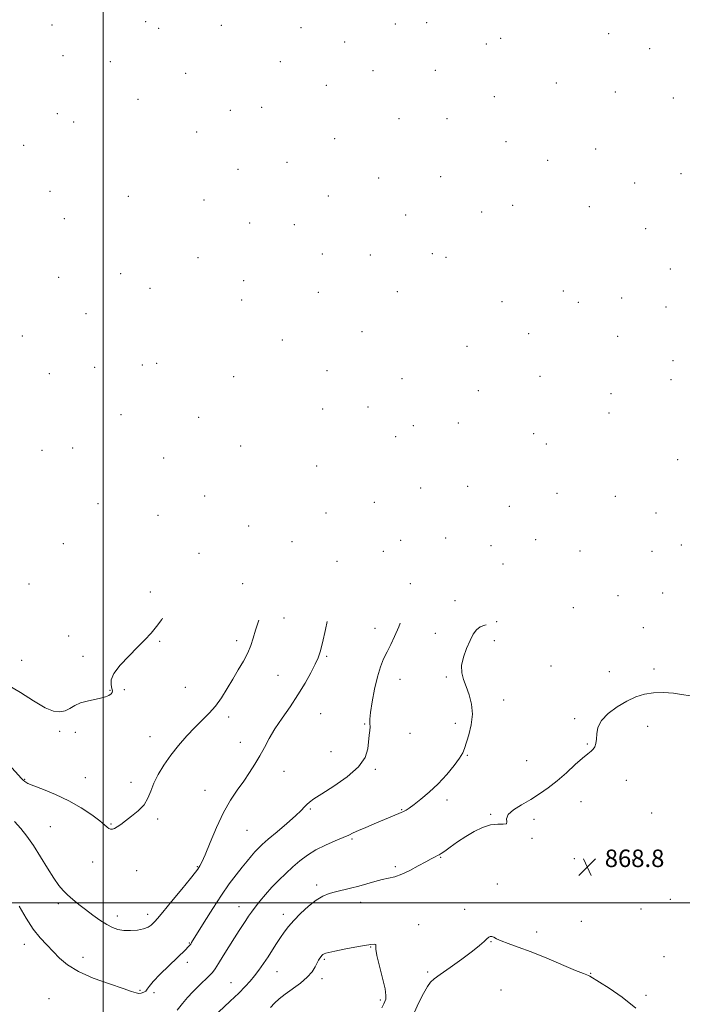
# Model space of a CAD drawing. Extents: x 2119800 to 2122700, y 364800 to 367700.
# Drawn here: x 2120962 to 2121265, y 365454 to 365904 of the extents above; entities that cross this region are included whole.
import ezdxf

# ---------------------------------------------------------------- set-up
doc = ezdxf.new("R2010")
doc.units = 0
doc.header["$MEASUREMENT"] = 0
for name, color, linetype, lineweight in [('32000', 7, 'Continuous', 0), ('DTM SPOT ELEVATION', 2, 'Continuous', 13), ('INDEX CONTOUR', 41, 'Continuous', 13), ('INTERMEDIATE CONTOUR', 44, 'Continuous', 0), ('SPOT ELEVATION', 7, 'Continuous', 0)]:
    doc.layers.add(name, color=color, linetype=linetype, lineweight=lineweight)
doc.styles.add('Style-ITALICS', font='ITALICS.shx')

# ---------------------------------------------------------------- blocks, each defined once
blk = doc.blocks.new('SPOT')
at = {"layer": 'SPOT ELEVATION'}
for p, q in [((-3.91, -3.91), (3.82, 3.81)), ((-1.65, 3.77), (1.72, -3.93))]:
    blk.add_line(p, q, dxfattribs=at)

msp = doc.modelspace()

# ---------------------------------------------------------------- linework, layer by layer
at = {"layer": '32000', "flags": 128}
for points in [[(2121000, 367500), (2121000, 365000)], [(2120000, 365500), (2122500, 365500)]]:
    msp.add_lwpolyline(points, dxfattribs=at)
at = {"layer": 'DTM SPOT ELEVATION'}
for p in [(2120976.61, 365901.53, 861.4), (2121019.48, 365903.08, 866.3), (2121025.49, 365900.02, 866.8), (2121054.15, 365901.39, 869.3), (2121090.54, 365900.3, 871.4), (2121133.63, 365901.99, 867.8), (2121147.98, 365902.65, 866.8), (2121181.81, 365895.45, 866.7), (2121231.2, 365897.52, 870.2), (2121110.49, 365893.73, 870.3), (2121175.32, 365892.79, 866.5), (2121249.91, 365890.66, 872.6), (2120981.66, 365887.56, 862.4), (2121003.38, 365884.8, 865.9), (2121081, 365884.79, 872.3), (2121037.7, 365879.48, 871.1), (2121123.41, 365880.61, 869.8), (2121151.94, 365880.76, 867.6), (2121102.05, 365873.95, 872.1), (2121207.29, 365875.04, 869.5), (2121178.88, 365868.83, 868.9), (2121234.18, 365870.92, 872.2), (2121260.8, 365868.1, 874.3), (2121015.98, 365867.58, 869.5), (2121072.46, 365863.8, 874.2), (2120979.16, 365861.04, 863.8), (2121058.14, 365862.56, 874.1), (2120986.52, 365857.14, 865.2), (2121135.35, 365858.7, 869.7), (2121157.32, 365858.63, 868.6), (2121042.88, 365852.62, 874.6), (2120963.64, 365846.53, 862.1), (2121105.85, 365849.59, 872.5), (2121184.27, 365848.16, 869.8), (2121225.26, 365844.8, 872.1), (2121084.08, 365838.7, 874.4), (2121203.36, 365839.68, 870.9), (2121061.67, 365835.46, 876.2), (2121154.41, 365832.16, 870.4), (2121264.3, 365833.49, 875.1), (2121126, 365831.52, 871.6), (2121243.04, 365829.2, 873.8), (2120975.81, 365825.52, 866.8), (2121011.61, 365823.22, 874.2), (2121103.08, 365823.29, 873.5), (2121046.13, 365821.43, 877.1), (2121187.25, 365819.04, 871.1), (2121222.29, 365818.45, 872.6), (2121138.36, 365814.63, 871.7), (2121173.08, 365816, 871.1), (2120982.28, 365812.95, 869.9), (2121066.99, 365811, 876.4), (2121087.5, 365810.18, 875.1), (2121248.12, 365808.32, 874.1), (2121100.29, 365796.75, 874.9), (2121122.19, 365796.37, 873.4), (2121150.54, 365797, 872.3), (2121043.48, 365795.07, 877.9), (2121156.78, 365795.23, 871.9), (2121008.12, 365787.83, 877.3), (2121259.39, 365789.99, 874.7), (2120979.71, 365786.18, 873.9), (2121064.25, 365784.59, 877.5), (2121021.53, 365781.13, 878.3), (2121098.45, 365779.28, 875.1), (2121134.53, 365779.51, 873.2), (2121210.47, 365779.91, 872.8), (2121063.34, 365775.77, 877.7), (2121182.39, 365775.05, 872.5), (2121217.35, 365774.71, 873.1), (2121237.18, 365776.72, 873.7), (2120992.16, 365769.52, 877.1), (2121257.42, 365772.56, 874.6), (2121118.4, 365761.3, 874.1), (2121194.57, 365760.41, 872.7), (2120963.1, 365759.31, 875.7), (2121082, 365757.4, 876.5), (2121235.22, 365759.17, 873.6), (2121166.33, 365754.56, 872.9), (2121024.55, 365746.83, 878.9), (2121260.65, 365747.96, 874.5), (2120975.47, 365742.07, 878.4), (2120996.22, 365744.97, 878.3), (2121018.02, 365746.08, 879.1), (2121102.32, 365743.42, 875.6), (2121059.7, 365740.75, 877.6), (2121136.67, 365739.72, 873.7), (2121199.85, 365740.89, 872.8), (2121259.68, 365739.25, 874.4), (2121171.56, 365734.22, 872.8), (2121232.28, 365732.91, 873.5), (2121100.44, 365725.9, 875.9), (2121121.19, 365726.78, 875.1), (2121231.3, 365724.12, 873.3), (2121008.21, 365723.28, 879.1), (2121043.74, 365722.04, 878.4), (2121162.48, 365719.51, 873.2), (2121141.86, 365718.27, 873.7), (2121196.9, 365714.66, 872.9), (2121133.81, 365713.3, 874.1), (2120972.09, 365706.97, 880.1), (2120986.16, 365708.01, 879.6), (2121062.9, 365708.93, 878.1), (2121202.67, 365709.85, 872.7), (2121027.78, 365703.47, 879.3), (2121262.74, 365702.68, 873.4), (2121097.64, 365699.74, 876.1), (2121145.27, 365689.74, 874.2), (2121166.69, 365690.56, 873.2), (2121046.48, 365686.07, 879.1), (2121124, 365683.23, 875.1), (2121207.49, 365687.24, 872.4), (2121234.29, 365685.97, 872.5), (2120997.73, 365682.59, 880.2), (2121185.79, 365681.36, 872.6), (2121025.12, 365677.21, 880.1), (2121101.9, 365678.25, 876.8), (2121252.88, 365678.25, 872.4), (2121066.62, 365672.3, 878.6), (2121086.44, 365665.19, 877.4), (2121136.08, 365665.77, 874.2), (2121156.7, 365666.93, 873.1), (2121197.79, 365666.04, 872.3), (2120981.89, 365664.23, 880.6), (2121128.12, 365660.7, 874.5), (2121177.38, 365663.33, 872.1), (2121218, 365660.97, 871.8), (2121250.93, 365660.76, 871.8), (2121264.43, 365663.66, 871.8), (2121043.82, 365659.86, 879.3), (2121107.02, 365656.26, 876.1), (2121182.86, 365654.95, 872.4), (2120966.19, 365645.86, 880.5), (2121063.86, 365645.96, 878.9), (2121140.5, 365646.04, 874.1), (2121021.57, 365642.16, 880.5), (2121160.85, 365638.25, 872.9), (2121235.39, 365640.56, 871.2), (2121255.87, 365641.74, 870.9), (2121215.06, 365634.94, 870.9), (2121082.76, 365630.24, 877.2), (2121124.32, 365625.63, 874.7), (2121179.94, 365628.64, 872.1), (2121247.04, 365625.92, 870.8), (2120984.33, 365622.11, 880.59), (2121151.9, 365623.24, 872.9), (2121025.86, 365619.62, 879.8), (2121061.12, 365619.91, 878.5), (2121178.97, 365619.95, 871.4), (2120990.83, 365612.75, 880.59), (2121102.3, 365612.69, 875.8), (2120962.83, 365610.97, 880.59), (2121204.88, 365608.26, 870.9), (2121251.94, 365606.89, 870.3), (2121080, 365603.99, 876.9), (2121135.72, 365602.19, 873.2), (2121156.95, 365603.35, 872.2), (2121231.49, 365605.66, 870.5), (2121037.59, 365598.64, 879.2), (2121003.13, 365597.23, 880.1), (2121009.73, 365597.43, 879.6), (2121183.17, 365592.7, 871.6), (2121057.46, 365585.05, 877.5), (2121099.46, 365586.48, 875.1), (2121215.67, 365584.22, 870.2), (2121119.57, 365581.74, 874.1), (2121161.06, 365582.07, 872.3), (2121249, 365580.74, 869.5), (2120980.1, 365578.44, 879.8), (2120987.39, 365577.96, 879.6), (2121021.47, 365575.93, 878.7), (2121140.33, 365577.47, 873.4), (2121062.84, 365573.44, 876.6), (2121221.47, 365572.57, 870.1), (2121104.27, 365569.21, 874.9), (2121166.63, 365567.42, 871.9), (2121193.7, 365565.02, 870.6), (2120991.94, 365557.22, 878.7), (2121082.66, 365560.11, 875.3), (2121124.55, 365561.11, 873.8), (2120964.15, 365556.51, 878.1), (2121012.74, 365555.08, 878.5), (2121239.25, 365556.04, 869.5), (2121046.69, 365551.47, 876.7), (2121157.19, 365547.06, 871.6), (2121218.5, 365546.33, 869.5), (2121094.74, 365542.97, 873.8), (2121136.47, 365542.66, 872.1), (2121177.3, 365540.51, 870.1), (2121250.79, 365541.01, 869.3), (2120975.88, 365534.86, 877.1), (2121003.65, 365536.12, 878.1), (2121024.9, 365538.35, 877.7), (2121197.06, 365538.24, 869.7), (2121065.87, 365533.08, 875.1), (2121113.87, 365529.2, 871.8), (2121196.09, 365529.52, 869.9), (2120995.26, 365518.65, 877.4), (2121043.08, 365516.46, 876.1), (2121133.57, 365516.54, 870.3), (2121154.3, 365520.83, 869.9), (2121215.54, 365520.12, 868.7), (2121242.1, 365519.52, 869.1), (2121015.32, 365514.76, 877.3), (2121097.71, 365508.14, 870.4), (2121180.26, 365508.63, 869.2), (2120979.63, 365499.6, 875.6), (2121117.84, 365500.26, 869.4), (2121259.43, 365501.63, 868.2), (2121006.55, 365494.03, 876.5), (2121020.43, 365494.78, 876.5), (2121062.17, 365498.24, 872.7), (2121082.38, 365494.74, 870.5), (2121165.33, 365497, 869.3), (2121245.92, 365497.17, 868.3), (2121144.3, 365490.01, 868.6), (2121218.75, 365491.6, 868.8), (2121198.31, 365486.68, 869.4), (2120963.99, 365481.05, 873.4), (2121039.49, 365481.57, 874.1), (2121177.33, 365482.29, 870.1), (2121122.36, 365479.79, 867.9), (2120990.88, 365475.03, 874.6), (2121038.58, 365472.81, 873.5), (2121101.14, 365474.07, 867.8), (2121256.51, 365475.3, 869.1), (2121079.59, 365468.53, 869.2), (2121148.49, 365468.28, 869.6), (2121223, 365467.74, 869.9), (2121058.47, 365463.4, 870.8), (2121100.18, 365465.29, 867.6), (2121016.85, 365459.94, 874.1), (2121023.37, 365458.89, 873.9), (2121181.88, 365460.19, 871.4), (2120975.33, 365456.12, 872.9), (2121126.8, 365455.58, 867.7), (2121248.31, 365457.62, 869.6)]:
    msp.add_point(p, dxfattribs=at)
at = {"layer": 'INDEX CONTOUR'}
for points in [[(2120956.256, 365599.754, 880), (2120962.231, 365596.233, 880), (2120968.223, 365592.396, 880), (2120973.47, 365589.264, 880), (2120977.415, 365587.62, 880), (2120980.314, 365587.291, 880), (2120982.629, 365587.866, 880), (2120984.781, 365588.954, 880), (2120987.044, 365590.239, 880), (2120989.653, 365591.428, 880), (2120992.731, 365592.301, 880), (2120998.858, 365593.538, 880), (2121001.108, 365594.197, 880), (2121002.693, 365594.899, 880), (2121003.699, 365595.58, 880), (2121004.209, 365596.221, 880), (2121004.302, 365596.981, 880), (2121004.056, 365598.068, 880), (2121003.654, 365599.672, 880), (2121003.717, 365601.923, 880), (2121004.969, 365604.938, 880), (2121007.867, 365608.727, 880), (2121011.774, 365612.876, 880), (2121015.782, 365616.867, 880), (2121019.176, 365620.321, 880), (2121022.001, 365623.413, 880), (2121024.498, 365626.453, 880), (2121026.847, 365629.666, 880), (2121027.228, 365630.24, 880)], [(2121050.191, 365447.471, 870), (2121058.156, 365455.027, 870), (2121062.009, 365458.741, 870), (2121064.964, 365461.697, 870), (2121067.234, 365464.153, 870), (2121069.229, 365466.557, 870), (2121071.276, 365469.259, 870), (2121073.379, 365472.223, 870), (2121075.462, 365475.318, 870), (2121077.457, 365478.414, 870), (2121079.345, 365481.394, 870), (2121081.115, 365484.145, 870), (2121082.814, 365486.627, 870), (2121084.718, 365489.092, 870), (2121087.16, 365491.868, 870), (2121090.339, 365495.13, 870), (2121093.918, 365498.45, 870), (2121097.428, 365501.249, 870), (2121100.528, 365503.109, 870), (2121103.4, 365504.251, 870), (2121106.356, 365505.058, 870), (2121113.194, 365506.717, 870), (2121116.913, 365507.68, 870), (2121120.667, 365508.738, 870), (2121124.288, 365509.772, 870), (2121127.603, 365510.634, 870), (2121130.531, 365511.264, 870), (2121133.38, 365511.945, 870), (2121136.55, 365513.051, 870), (2121140.279, 365514.809, 870), (2121144.148, 365516.88, 870), (2121147.571, 365518.785, 870), (2121150.096, 365520.148, 870), (2121151.807, 365521.023, 870), (2121152.924, 365521.57, 870), (2121153.713, 365521.979, 870), (2121154.633, 365522.563, 870), (2121156.195, 365523.664, 870), (2121158.761, 365525.509, 870), (2121162.112, 365527.853, 870), (2121165.883, 365530.337, 870), (2121169.751, 365532.62, 870), (2121173.553, 365534.449, 870), (2121177.168, 365535.593, 870), (2121180.431, 365535.952, 870), (2121182.988, 365535.955, 870), (2121184.441, 365536.162, 870), (2121184.654, 365537.011, 870), (2121184.538, 365538.456, 870), (2121185.266, 365540.325, 870), (2121187.688, 365542.467, 870), (2121191.366, 365544.794, 870), (2121195.538, 365547.239, 870), (2121199.598, 365549.776, 870), (2121203.571, 365552.557, 870), (2121207.637, 365555.778, 870), (2121211.868, 365559.492, 870), (2121215.899, 365563.194, 870), (2121219.26, 365566.238, 870), (2121221.608, 365568.171, 870), (2121223.127, 365569.326, 870), (2121224.128, 365570.231, 870), (2121224.869, 365571.343, 870), (2121225.382, 365572.831, 870), (2121225.643, 365574.795, 870), (2121225.745, 365577.29, 870), (2121226.252, 365580.193, 870), (2121227.846, 365583.339, 870), (2121230.969, 365586.546, 870), (2121235.106, 365589.579, 870), (2121239.502, 365592.185, 870), (2121243.587, 365594.158, 870), (2121247.534, 365595.466, 870), (2121251.698, 365596.119, 870), (2121256.266, 365596.17, 870), (2121260.747, 365595.831, 870), (2121264.483, 365595.355, 870), (2121268.574, 365594.716, 870)], [(2121243.674, 365451.828, 870), (2121237.395, 365456.881, 870), (2121231.336, 365460.999, 870), (2121222.516, 365466.459, 870), (2121221.964, 365466.758, 870), (2121219.636, 365467.644, 870), (2121216.089, 365469.084, 870), (2121202.868, 365474.608, 870), (2121195.685, 365477.514, 870), (2121189.776, 365479.755, 870), (2121185.276, 365481.384, 870), (2121182.058, 365482.603, 870), (2121179.955, 365483.57, 870), (2121178.652, 365484.271, 870), (2121177.797, 365484.652, 870), (2121177.074, 365484.665, 870), (2121176.323, 365484.295, 870), (2121175.423, 365483.537, 870), (2121174.186, 365482.346, 870), (2121172.165, 365480.529, 870), (2121168.847, 365477.856, 870), (2121164.022, 365474.275, 870), (2121158.69, 365470.46, 870), (2121154.153, 365467.267, 870), (2121151.346, 365465.244, 870), (2121149.721, 365463.721, 870), (2121148.362, 365461.72, 870), (2121146.542, 365458.471, 870), (2121144.277, 365454.022, 870), (2121141.772, 365448.629, 870)]]:
    msp.add_polyline3d(points, dxfattribs=at)
at = {"layer": 'INTERMEDIATE CONTOUR'}
for points in [[(2120954.102, 365566.493, 878), (2120962.725, 365556.872, 878), (2120963.469, 365556.091, 878), (2120964.203, 365555.448, 878), (2120965.587, 365554.645, 878), (2120968.282, 365553.472, 878), (2120972.708, 365551.756, 878), (2120978.314, 365549.484, 878), (2120984.308, 365546.682, 878), (2120989.965, 365543.455, 878), (2120994.821, 365540.229, 878), (2120998.476, 365537.506, 878), (2121000.696, 365535.666, 878), (2121001.89, 365534.579, 878), (2121002.631, 365533.99, 878), (2121003.398, 365533.696, 878), (2121004.289, 365533.69, 878), (2121005.308, 365534.017, 878), (2121006.499, 365534.723, 878), (2121008.057, 365535.856, 878), (2121010.216, 365537.464, 878), (2121013.068, 365539.569, 878), (2121016.122, 365542.079, 878), (2121018.749, 365544.875, 878), (2121020.518, 365547.873, 878), (2121021.812, 365551.125, 878), (2121023.22, 365554.717, 878), (2121025.215, 365558.701, 878), (2121027.827, 365562.991, 878), (2121030.97, 365567.467, 878), (2121034.534, 365571.988, 878), (2121038.284, 365576.326, 878), (2121041.962, 365580.236, 878), (2121045.357, 365583.583, 878), (2121048.474, 365586.689, 878), (2121051.37, 365589.986, 878), (2121054.101, 365593.797, 878), (2121056.726, 365597.989, 878), (2121059.299, 365602.317, 878), (2121061.837, 365606.562, 878), (2121064.182, 365610.604, 878), (2121066.136, 365614.351, 878), (2121067.578, 365617.774, 878), (2121068.701, 365621.116, 878), (2121069.776, 365624.684, 878), (2121071.173, 365629.301, 878)], [(2120959.497, 365537.209, 876), (2120962.337, 365534.029, 876), (2120965.164, 365530.443, 876), (2120968.16, 365526.16, 876), (2120971.415, 365521.074, 876), (2120974.663, 365515.827, 876), (2120977.543, 365511.248, 876), (2120979.824, 365507.935, 876), (2120981.77, 365505.564, 876), (2120983.773, 365503.577, 876), (2120986.147, 365501.512, 876), (2120988.904, 365499.283, 876), (2120991.985, 365496.894, 876), (2120995.292, 365494.395, 876), (2120998.605, 365492.016, 876), (2121001.666, 365490.029, 876), (2121004.32, 365488.642, 876), (2121006.811, 365487.799, 876), (2121009.482, 365487.377, 876), (2121012.547, 365487.277, 876), (2121015.694, 365487.489, 876), (2121018.481, 365488.022, 876), (2121020.567, 365488.852, 876), (2121022.014, 365489.805, 876), (2121022.984, 365490.67, 876), (2121023.739, 365491.423, 876), (2121024.935, 365492.784, 876), (2121027.326, 365495.658, 876), (2121031.325, 365500.533, 876), (2121035.965, 365506.227, 876), (2121039.941, 365511.136, 876), (2121042.277, 365514.064, 876), (2121043.333, 365515.438, 876), (2121043.804, 365516.089, 876), (2121044.312, 365516.848, 876), (2121045.188, 365518.536, 876), (2121046.693, 365521.973, 876), (2121048.994, 365527.617, 876), (2121051.884, 365534.494, 876), (2121055.06, 365541.268, 876), (2121058.259, 365546.902, 876), (2121061.364, 365551.545, 876), (2121064.295, 365555.645, 876), (2121066.989, 365559.579, 876), (2121069.447, 365563.443, 876), (2121071.686, 365567.266, 876), (2121073.773, 365571.103, 876), (2121075.976, 365575.123, 876), (2121078.612, 365579.524, 876), (2121081.879, 365584.435, 876), (2121085.507, 365589.706, 876), (2121089.109, 365595.117, 876), (2121092.34, 365600.418, 876), (2121095.026, 365605.231, 876), (2121097.037, 365609.144, 876), (2121098.337, 365612.028, 876), (2121099.274, 365614.87, 876), (2121100.288, 365618.939, 876), (2121101.699, 365625.065, 876), (2121102.506, 365628.632, 876)], [(2120961.678, 365498.521, 874), (2120964.83, 365493.021, 874), (2120968.083, 365487.975, 874), (2120971.257, 365483.962, 874), (2120974.308, 365480.719, 874), (2120977.231, 365477.771, 874), (2120980.151, 365474.738, 874), (2120983.722, 365471.621, 874), (2120988.732, 365468.514, 874), (2120995.558, 365465.536, 874), (2121002.933, 365462.895, 874), (2121009.179, 365460.824, 874), (2121013.061, 365459.489, 874), (2121015.118, 365458.793, 874), (2121016.332, 365458.574, 874), (2121017.492, 365458.688, 874), (2121018.61, 365459.062, 874), (2121019.506, 365459.641, 874), (2121020.142, 365460.444, 874), (2121021.056, 365461.782, 874), (2121022.925, 365464.038, 874), (2121026.157, 365467.393, 874), (2121030.06, 365471.218, 874), (2121037.857, 365478.696, 874), (2121038.829, 365479.655, 874), (2121039.432, 365480.284, 874), (2121039.82, 365480.741, 874), (2121040.118, 365481.158, 874), (2121040.508, 365481.769, 874), (2121046.297, 365491.2, 874), (2121050.142, 365497.332, 874), (2121054.128, 365503.45, 874), (2121057.729, 365508.623, 874), (2121060.865, 365512.826, 874), (2121063.564, 365516.261, 874), (2121065.862, 365519.105, 874), (2121067.808, 365521.442, 874), (2121069.461, 365523.334, 874), (2121070.963, 365524.918, 874), (2121072.806, 365526.648, 874), (2121075.567, 365529.055, 874), (2121079.559, 365532.451, 874), (2121084.024, 365536.267, 874), (2121087.941, 365539.715, 874), (2121090.547, 365542.196, 874), (2121092.124, 365543.857, 874), (2121093.215, 365545.035, 874), (2121094.399, 365546.095, 874), (2121096.401, 365547.514, 874), (2121099.98, 365549.8, 874), (2121105.494, 365553.283, 874), (2121111.676, 365557.585, 874), (2121116.859, 365562.156, 874), (2121119.805, 365566.513, 874), (2121121.006, 365570.457, 874), (2121121.696, 365576.634, 874), (2121121.984, 365578.837, 874), (2121122.123, 365580.566, 874), (2121122.055, 365582.038, 874), (2121121.999, 365583.945, 874), (2121122.238, 365587.1, 874), (2121122.982, 365591.988, 874), (2121124.118, 365597.8, 874), (2121125.459, 365603.398, 874), (2121126.852, 365607.916, 874), (2121128.299, 365611.563, 874), (2121129.84, 365614.814, 874), (2121131.507, 365618.122, 874), (2121133.3, 365621.834, 874), (2121135.212, 365626.272, 874), (2121135.833, 365627.921, 874)], [(2121033.859, 365450.865, 872), (2121036.295, 365453.882, 872), (2121038.654, 365456.648, 872), (2121041.112, 365459.324, 872), (2121043.755, 365462.001, 872), (2121048.465, 365466.593, 872), (2121049.976, 365468.177, 872), (2121051.239, 365469.803, 872), (2121052.785, 365472.169, 872), (2121054.981, 365475.728, 872), (2121057.555, 365479.932, 872), (2121060.075, 365483.987, 872), (2121062.194, 365487.269, 872), (2121065.337, 365491.954, 872), (2121066.576, 365493.838, 872), (2121067.876, 365495.765, 872), (2121069.509, 365498.008, 872), (2121071.677, 365500.755, 872), (2121074.304, 365503.867, 872), (2121077.243, 365507.121, 872), (2121080.358, 365510.326, 872), (2121083.567, 365513.423, 872), (2121086.799, 365516.382, 872), (2121090.035, 365519.179, 872), (2121093.469, 365521.796, 872), (2121097.346, 365524.222, 872), (2121101.755, 365526.428, 872), (2121106.155, 365528.341, 872), (2121109.846, 365529.872, 872), (2121112.393, 365530.997, 872), (2121114.41, 365531.956, 872), (2121116.774, 365533.052, 872), (2121120.107, 365534.497, 872), (2121124.011, 365536.135, 872), (2121135.242, 365540.779, 872), (2121136.331, 365541.243, 872), (2121137.034, 365541.569, 872), (2121137.674, 365541.903, 872), (2121138.567, 365542.414, 872), (2121139.986, 365543.34, 872), (2121142.197, 365544.941, 872), (2121145.351, 365547.406, 872), (2121149.157, 365550.641, 872), (2121153.211, 365554.484, 872), (2121157.117, 365558.703, 872), (2121160.51, 365562.8, 872), (2121163.031, 365566.21, 872), (2121164.481, 365568.608, 872), (2121165.293, 365570.635, 872), (2121167.185, 365576.869, 872), (2121168.299, 365581.405, 872), (2121168.845, 365586.231, 872), (2121168.429, 365590.866, 872), (2121167.322, 365595.124, 872), (2121165.958, 365598.888, 872), (2121164.746, 365602.134, 872), (2121163.984, 365605.199, 872), (2121163.942, 365608.511, 872), (2121164.778, 365612.34, 872), (2121166.197, 365616.331, 872), (2121167.791, 365619.972, 872), (2121169.259, 365622.848, 872), (2121170.738, 365624.931, 872), (2121172.472, 365626.291, 872), (2121174.601, 365627.019, 872), (2121175.12, 365627.082, 872)], [(2121076.539, 365452.133, 868), (2121078.418, 365454.032, 868), (2121080.558, 365456.053, 868), (2121083.254, 365458.27, 868), (2121090.232, 365463.318, 868), (2121093.361, 365465.924, 868), (2121095.539, 365468.411, 868), (2121096.924, 365470.639, 868), (2121097.838, 365472.469, 868), (2121098.555, 365473.805, 868), (2121099.151, 365474.736, 868), (2121099.657, 365475.396, 868), (2121100.105, 365475.901, 868), (2121100.558, 365476.298, 868), (2121101.08, 365476.618, 868), (2121101.822, 365476.906, 868), (2121103.265, 365477.279, 868), (2121105.974, 365477.87, 868), (2121110.223, 365478.747, 868), (2121115.123, 365479.72, 868), (2121119.493, 365480.535, 868), (2121122.413, 365480.989, 868), (2121124.006, 365481.085, 868), (2121124.655, 365480.878, 868), (2121124.762, 365480.308, 868), (2121124.79, 365478.854, 868), (2121125.218, 365475.881, 868), (2121126.35, 365471.095, 868), (2121127.78, 365465.567, 868), (2121128.926, 365460.71, 868), (2121129.354, 365457.586, 868), (2121129.222, 365455.855, 868), (2121128.834, 365454.827, 868), (2121128.369, 365453.795, 868), (2121127.501, 365451.992, 868)]]:
    msp.add_polyline3d(points, dxfattribs=at)

# ---------------------------------------------------------------- block references
at = {"layer": 'SPOT ELEVATION'}
msp.add_blockref('SPOT', (2121221.389, 365516.356, 868.795), dxfattribs=at)

# ---------------------------------------------------------------- texts
at = {"layer": 'SPOT ELEVATION', "style": 'Style-ITALICS'}
msp.add_text('868.8', height=8, dxfattribs=at).set_placement((2121229.389, 365516.356, 868.795))

doc.saveas('drawing.dxf')
